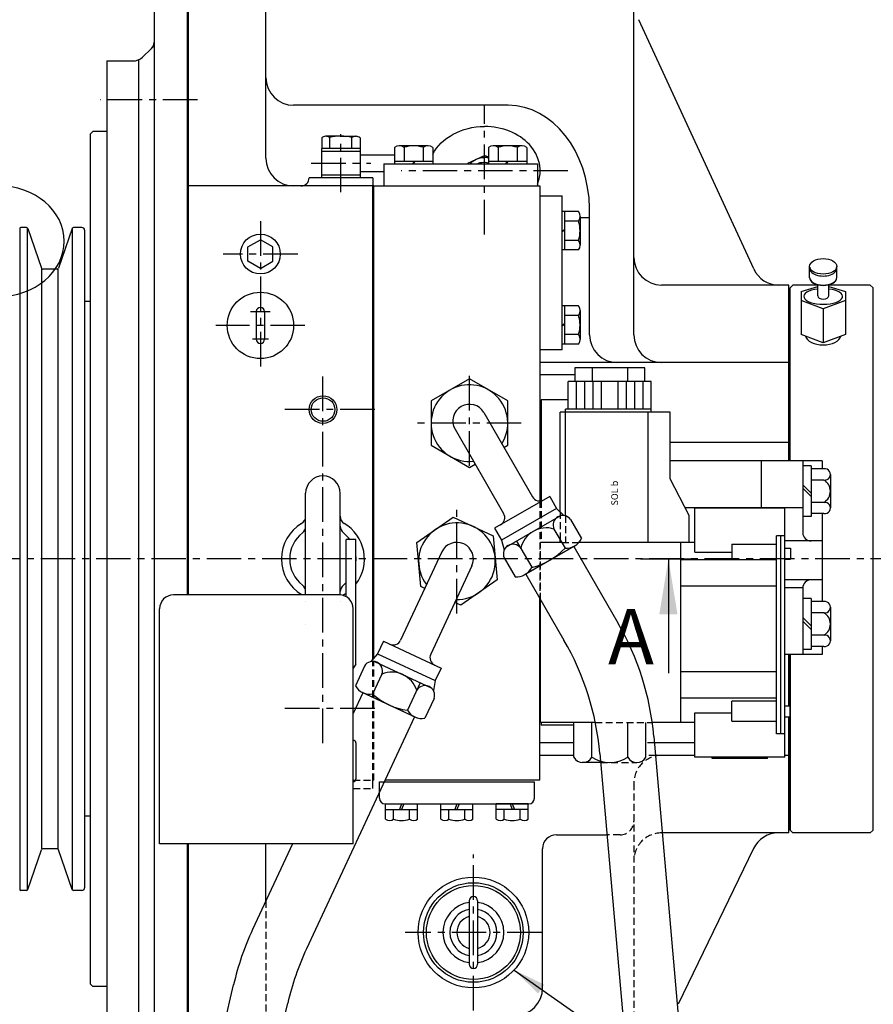
# Model space of a CAD drawing. Units: millimetres. Extents: x 0 to 3121, y -10 to 2219.
# Drawn here: x 1565 to 1874, y 1585 to 1940 of the extents above; entities that cross this region are included whole.
import ezdxf

# ---------------------------------------------------------------- set-up
doc = ezdxf.new("R2010")
doc.units = ezdxf.units.MM
doc.header["$LTSCALE"] = 10
for name, pattern in [('CENTER', [2, 1.25, -0.25, 0.25, -0.25]), ('HIDDEN', [0.375, 0.25, -0.125]), ('PHANTOM', [2.5, 1.25, -0.25, 0.25, -0.25, 0.25, -0.25])]:
    doc.linetypes.add(name, pattern=pattern)
for name, color, linetype in [('1', 1, 'CENTER'), ('2', 5, 'PHANTOM'), ('3', 3, 'HIDDEN'), ('4', 4, 'Continuous'), ('DIM', 6, 'Continuous')]:
    doc.layers.add(name, color=color, linetype=linetype)
doc.styles.add('GCHM', font='gem2', dxfattribs={"bigfont": 'gchm'})
doc.styles.add('ROMANS', font='romans.shx', dxfattribs={"width": 1.5})
doc.styles.get("Standard").update_dxf_attribs({"font": 'txt.shx', "bigfont": 'whgtxt.shx'})
doc.dimstyles.new('A0', dxfattribs={"dimtxt": 10, "dimasz": 8, "dimexe": 2, "dimexo": 0.7, "dimgap": 2, "dimtad": 1, "dimtoh": 1, "dimdec": 3, "dimdsep": 46, "dimtxsty": 'Standard', "dimcen": 0.09, "dimclrd": 2, "dimclre": 2, "dimclrt": 6, "dimadec": 0, "dimazin": 2, "dimtfac": 1, "dimtdec": 3, "dimtmove": 0, "dimatfit": 3, "dimfxl": 0, "dimtolj": 1, "dimarcsym": 0})
doc.dimstyles.new('A1', dxfattribs={"dimtxt": 5, "dimasz": 4.5, "dimexe": 2, "dimexo": 0.7, "dimgap": 2, "dimtad": 1, "dimtoh": 1, "dimdec": 3, "dimzin": 9, "dimdsep": 46, "dimtxsty": 'Standard', "dimcen": 0, "dimclrd": 2, "dimclre": 2, "dimclrt": 6, "dimadec": 0, "dimazin": 2, "dimtfac": 1, "dimtdec": 3, "dimtmove": 0, "dimatfit": 3, "dimfxl": 0, "dimtolj": 1, "dimarcsym": 0})

# ---------------------------------------------------------------- blocks, each defined once
blk = doc.blocks.new('JJTT')
for p, q in [((1737.78, 1848.35), (1737.78, 1852.44)), ((1747.58, 1848.35), (1747.58, 1852.44)), ((1734.68, 1843.31), (1740.68, 1845.11)), ((1740.68, 1841.74), (1740.68, 1845.78)), ((1744.68, 1841.74), (1744.68, 1845.78)), ((1744.68, 1845.11), (1750.68, 1843.31)), ((1734.68, 1843.31), (1734.68, 1827.83)), ((1742.68, 1837.08), (1734.68, 1840.12)), ((1750.68, 1840.12), (1742.68, 1837.08)), ((1750.68, 1843.31), (1750.68, 1827.83)), ((1742.68, 1837.08), (1742.68, 1824.79)), ((1742.68, 1824.79), (1734.68, 1827.83)), ((1750.68, 1827.83), (1742.68, 1824.79))]:
    blk.add_line(p, q)
blk.add_ellipse((1742.68, 1852.44), major_axis=(4.9, 0), ratio=0.573576)
for centre, major_axis, ratio, start_param, end_param in [((1742.68, 1851.75), (4.9, 0), 0.573576, 3.017388, 6.40739), ((1742.68, 1848.47), (4.9, 0), 0.573576, 3.141593, 6.283185), ((1742.68, 1848.35), (4.9, 0), 0.573576, 3.141593, 6.283185), ((1742.68, 1841.57), (-7, 0), 0.401191, 5.002141, 10.705823), ((1742.68, 1841.74), (2, 0), 0.586144, 3.141593, 6.283185), ((1742.68, 1827.79), (6.5, 0), 0.573576, 3.291137, 6.133641)]:
    blk.add_ellipse(centre, major_axis=major_axis, ratio=ratio, start_param=start_param, end_param=end_param)

msp = doc.modelspace()

# ---------------------------------------------------------------- linework, layer by layer
for p, q in [((1626.34985929, 1732.5555642), (1626.34985929, 1975.5555642)), ((1787.34985929, 1826.5555642), (1787.34985929, 1975.5555642)), ((1613.89985929, 1973.5555642), (1613.89985929, 1558.88094302)), ((1625.89985929, 1973.5555642), (1625.89985929, 1732.5555642)), ((1654.34985929, 1890.3555642), (1654.34985929, 1970.45960103)), ((1830.67101288, 1850.37267223), (1789.18358122, 1940.4625221)), ((1612.98226601, 1930.0707421), (1609.7525185, 1926.95634273)), ((1596.79985929, 1925.5555642), (1606.28184065, 1925.5555642)), ((1596.7998593, 1925.5555642), (1596.7998593, 1565.5555642)), ((1608.29985929, 1925.98089474), (1608.29985929, 1565.13023367)), ((1741.91110395, 1909.52051423), (1664.34985929, 1909.52051423)), ((1590.79985929, 1899.0555642), (1591.79985929, 1900.0555642)), ((1590.79985929, 1899.0555642), (1590.7998593, 1592.0555642)), ((1596.79985929, 1900.0555642), (1591.79985929, 1900.0555642)), ((1674.52165606, 1897.78297933), (1674.52165606, 1893.8555642)), ((1681.44985929, 1898.3555642), (1675.9330124, 1898.3555642)), ((1677.44985929, 1893.8555642), (1677.44985929, 1897.87675579)), ((1681.44985929, 1898.3555642), (1686.96670619, 1898.3555642)), ((1685.44985929, 1893.8555642), (1685.44985929, 1897.87675579)), ((1688.37806252, 1897.78297933), (1688.37806252, 1893.8555642)), ((1688.44985929, 1893.8555642), (1674.44985929, 1893.8555642)), ((1674.44985929, 1893.8555642), (1674.44985929, 1883.3555642)), ((1688.37806252, 1893.8555642), (1674.52165606, 1893.8555642)), ((1688.44985929, 1893.8555642), (1688.44985929, 1883.3555642)), ((1688.44985929, 1892.8555642), (1674.44985929, 1892.8555642)), ((1688.44985929, 1891.6055642), (1700.81620283, 1891.6055642)), ((1727.28855524, 1888.63660658), (1733.34985929, 1891.38379885)), ((1734.81620283, 1890.71920133), (1733.34985929, 1891.38379885)), ((1696.94440606, 1888.3555642), (1752.54440606, 1888.3555642)), ((1696.94440606, 1888.3555642), (1696.94440606, 1880.3555642)), ((1700.81620283, 1889.35324027), (1714.67260929, 1889.35324027)), ((1700.81620283, 1888.35324027), (1714.67260929, 1888.35324027)), ((1707.46800703, 1888.35324027), (1707.97750632, 1889.35324027)), ((1707.74440606, 1888.35324027), (1708.25390535, 1889.35324027)), ((1727.28855524, 1888.63660658), (1727.28855524, 1888.3555642)), ((1734.81620283, 1889.3555642), (1748.67260929, 1889.3555642)), ((1741.1054792, 1888.3555642), (1741.61497849, 1889.3555642)), ((1741.38187823, 1888.3555642), (1741.89137752, 1889.3555642)), ((1752.54440606, 1888.3555642), (1752.54440606, 1880.3555642)), ((1692.94985929, 1883.3555642), (1669.94985929, 1883.3555642)), ((1688.44985929, 1885.6055642), (1696.94440606, 1885.6055642)), ((1692.94985929, 1883.3555642), (1692.94985929, 1880.3555642)), ((1692.94985929, 1880.3555642), (1626.34985929, 1880.3555642)), ((1692.94985929, 1709.25611712), (1692.94985929, 1880.3555642)), ((1693.39985929, 1880.3555642), (1692.94985929, 1880.3555642)), ((1693.39985929, 1709.79240624), (1693.39985929, 1880.3555642)), ((1693.39985929, 1880.3555642), (1753.39985929, 1880.3555642)), ((1693.39985929, 1709.79240624), (1693.39985929, 1880.3555642)), ((1753.39985929, 1880.3555642), (1753.39985929, 1786.0555642)), ((1753.39985929, 1876.8555642), (1761.39985929, 1876.8555642)), ((1761.39985929, 1821.120344), (1761.39985929, 1876.8555642)), ((1771.34985929, 1826.5555642), (1771.34985929, 1872.29457044)), ((1762.39985929, 1857.22736097), (1762.39985929, 1871.08376743)), ((1771.34985929, 1868.85294283), (1767.89985929, 1868.85294283)), ((1565.44366162, 1625.90513126), (1565.44366162, 1865.20599715)), ((1567.79941134, 1865.3555642), (1565.80030815, 1865.3555642)), ((1568.15605787, 1625.90513126), (1568.15605787, 1865.20599715)), ((1568.27217063, 1865.01834828), (1573.20485932, 1850.69278013)), ((1584.32754887, 1865.01834828), (1579.39486017, 1850.69278013)), ((1584.44366162, 1625.90513126), (1584.44366162, 1865.20599715)), ((1587.79985975, 1865.3555642), (1584.80030815, 1865.3555642)), ((1588.79985975, 1864.3555642), (1588.79985975, 1626.7555642)), ((1761.39985929, 1864.1555642), (1762.39985929, 1864.6650635)), ((1761.39985929, 1863.87916518), (1762.39985929, 1864.38866447)), ((1647.84985929, 1858.35364042), (1652.34985929, 1860.95171663)), ((1647.84985929, 1853.15748799), (1647.84985929, 1858.35364042)), ((1656.84985929, 1858.35364042), (1652.34985929, 1860.95171663)), ((1656.84985929, 1853.15748799), (1656.84985929, 1858.35364042)), ((1573.32097207, 1640.60599715), (1573.32097207, 1850.50513126)), ((1579.27874742, 1640.60599715), (1579.27874742, 1850.50513126)), ((1652.34985929, 1850.55941178), (1647.84985929, 1853.15748799)), ((1652.34985929, 1850.55941178), (1656.84985929, 1853.15748799)), ((1578.92210089, 1850.3555642), (1573.67761861, 1850.3555642)), ((1843.34985929, 1844.5555642), (1797.34985929, 1844.5555642)), ((1843.34985929, 1781.0555642), (1843.34985929, 1844.5555642)), ((1843.79985929, 1843.55571653), (1844.79985929, 1844.55571653)), ((1843.79985929, 1781.0555642), (1843.79985929, 1843.55571653)), ((1853.79988034, 1844.55541283), (1844.79955559, 1844.55541283)), ((1872.79988034, 1844.55541283), (1857.79988034, 1844.55541283)), ((1873.79988034, 1843.55541283), (1872.79988034, 1844.55541283)), ((1873.79988034, 1647.55541188), (1873.79988034, 1843.55541283)), ((1590.79985929, 1838.5555642), (1588.79985975, 1838.5555642)), ((1762.39985929, 1823.19214077), (1762.39985929, 1837.04854723)), ((1650.84985929, 1834.9555642), (1650.84985929, 1824.9555642)), ((1653.84985929, 1834.9555642), (1653.84985929, 1824.9555642)), ((1761.39985929, 1830.120344), (1762.39985929, 1830.6298433)), ((1761.39985929, 1829.84394498), (1762.39985929, 1830.35344427)), ((1761.39985929, 1821.120344), (1753.39985929, 1821.120344)), ((1843.34985929, 1816.5555642), (1753.39985929, 1816.5555642)), ((1765.95599083, 1812.0555642), (1753.39985929, 1812.0555642)), ((1763.39985929, 1803.05549509), (1753.89985929, 1803.05549509)), ((1753.89985929, 1803.05549509), (1753.89985929, 1766.5880715)), ((1733.09601171, 1798.4555642), (1750.66780862, 1768.02031916)), ((1722.70370688, 1792.45556421), (1740.27550379, 1762.02031917)), ((1843.34985929, 1787.65546088), (1800.50299261, 1787.65546088)), ((1753.89985929, 1786.0555642), (1753.39985929, 1786.0555642)), ((1753.39985929, 1786.0555642), (1753.39985929, 1766.52331218)), ((1855.39985929, 1781.0555642), (1800.50299261, 1781.0555642)), ((1833.39985929, 1781.0555642), (1833.39985929, 1763.9555642)), ((1848.39985929, 1781.0555642), (1848.39985929, 1755.0555642)), ((1855.39985929, 1781.0555642), (1855.39985929, 1778.13846797)), ((1851.39985929, 1779.2555642), (1848.39985929, 1779.2555642)), ((1851.39985929, 1779.2555642), (1851.39985929, 1760.8555642)), ((1856.06652596, 1778.13846797), (1851.39985929, 1778.13846797)), ((1858.39985929, 1776.11774203), (1858.39985929, 1763.99338638)), ((1848.39985929, 1772.3778006), (1851.39985929, 1769.3778006)), ((1856.06652596, 1774.09701609), (1851.39985929, 1774.09701609)), ((1668.69985929, 1732.5555642), (1668.69985929, 1769.3055642)), ((1681.19985929, 1732.54660739), (1681.19985929, 1769.3055642)), ((1848.39985929, 1771.10302115), (1851.39985929, 1768.10302115)), ((1756.93094825, 1768.1722429), (1737.01236416, 1756.67224301)), ((1756.93094825, 1768.1722429), (1759.43094825, 1763.84211588)), ((1856.06652596, 1766.01411232), (1851.39985929, 1766.01411232)), ((1759.43094825, 1763.84211588), (1739.51236416, 1752.342116)), ((1759.43094825, 1763.84211588), (1762.01718906, 1761.25587508)), ((1848.39985929, 1764.02399614), (1805.66183523, 1764.02399614)), ((1856.06652596, 1761.97266044), (1851.39985929, 1761.97266044)), ((1855.39985929, 1761.97266044), (1855.39985929, 1730.13846797)), ((1760.81188183, 1761.17529667), (1741.13143056, 1749.81278283)), ((1764.47165606, 1759.82416673), (1768.42114576, 1752.9834499)), ((1851.39985929, 1760.8555642), (1848.39985929, 1760.8555642)), ((1737.01236416, 1756.67224301), (1739.51236416, 1752.342116)), ((1758.47165612, 1756.36006515), (1762.46078137, 1749.45069753)), ((1686.90071391, 1752.5325642), (1683.40071391, 1752.5325642)), ((1683.40071391, 1731.88569122), (1683.40071391, 1752.5325642)), ((1686.90071391, 1707.5055642), (1686.90071391, 1752.5325642)), ((1739.51236416, 1752.342116), (1740.458994, 1748.80924536)), ((1744.97165625, 1752.02993817), (1750.42114594, 1742.59114516)), ((1855.39985929, 1752.0555642), (1841.95769675, 1752.0555642)), ((1717.89228799, 1748.08822953), (1703.03996345, 1716.23731678)), ((1766.47165604, 1750.58656251), (1747.47165623, 1739.61690751)), ((1765.97165604, 1750.29788738), (1747.97165622, 1739.90558264)), ((1765.62549068, 1750.1128539), (1781.59930302, 1722.44539934)), ((1740.4716563, 1745.96776041), (1744.421146, 1739.12704358)), ((1789.74158166, 1745.5555642), (1809.93459653, 1745.5555642)), ((1728.76798141, 1743.0168104), (1713.91565688, 1711.16589765)), ((1748.3049826, 1740.1128539), (1762.07538432, 1716.26181849)), ((1855.39985929, 1738.0555642), (1841.95769675, 1738.0555642)), ((1848.40244071, 1735.1799902), (1841.95769675, 1735.1799902)), ((1848.39985929, 1735.0555642), (1848.39985929, 1711.0555642)), ((1680.90071391, 1732.5555642), (1620.90071391, 1732.5555642)), ((1668.69985929, 1730.11393948), (1668.69985929, 1730.11414264)), ((1681.19985929, 1730.11393948), (1681.19985929, 1730.11414264)), ((1753.39985929, 1665.5555642), (1753.39985929, 1731.28826861)), ((1851.39985929, 1731.2555642), (1848.39985929, 1731.2555642)), ((1851.39985929, 1731.2555642), (1851.39985929, 1712.8555642)), ((1856.06652596, 1730.13846797), (1851.39985929, 1730.13846797)), ((1615.90071391, 1642.5555642), (1615.90071391, 1727.5555642)), ((1615.90071391, 1642.5555642), (1615.90071391, 1727.5555642)), ((1685.90071391, 1642.5555642), (1685.90071391, 1727.5555642)), ((1856.06652596, 1726.09701609), (1851.39985929, 1726.09701609)), ((1858.39985929, 1728.11774203), (1858.39985929, 1715.99338638)), ((1848.39985929, 1724.3778006), (1851.39985929, 1721.3778006)), ((1848.39985929, 1723.10302115), (1851.39985929, 1720.10302115)), ((1696.78741593, 1715.84279381), (1694.67432462, 1711.31125488)), ((1696.78741593, 1715.84279381), (1717.63249483, 1706.12257389)), ((1856.06652596, 1718.01411232), (1851.39985929, 1718.01411232)), ((1851.39985929, 1712.8555642), (1848.39985929, 1712.8555642)), ((1856.06652596, 1713.97266044), (1851.39985929, 1713.97266044)), ((1855.39985929, 1713.97266044), (1855.39985929, 1711.0555642)), ((1694.67432462, 1711.31125488), (1692.32333099, 1708.50944976)), ((1693.53107453, 1708.53422743), (1714.12694407, 1698.93021573)), ((1694.67432462, 1711.31125488), (1715.51940352, 1701.59103495)), ((1855.39985929, 1711.0555642), (1841.95769675, 1711.0555642)), ((1843.34985929, 1692.4555642), (1843.34985929, 1711.0555642)), ((1843.79985929, 1711.0555642), (1843.79985929, 1692.4555642)), ((1843.79985929, 1647.55541188), (1843.79985929, 1711.0555642)), ((1686.90071391, 1707.5055642), (1685.90071391, 1706.06329369)), ((1690.00298558, 1706.8692686), (1686.66473263, 1699.71036206)), ((1717.63249483, 1706.12257389), (1715.51940352, 1701.59103495)), ((1696.28207005, 1703.94128342), (1692.91031569, 1696.71053286)), ((1715.51940352, 1701.59103495), (1714.88428586, 1697.98910373)), ((1688.81570646, 1697.49250478), (1708.69947396, 1688.22055172)), ((1710.10809377, 1700.8042364), (1705.50198605, 1690.92640653)), ((1689.42292008, 1697.21013987), (1685.90071391, 1689.65674436)), ((1689.3389635, 1697.24850601), (1708.17621692, 1688.46455048)), ((1715.11932348, 1695.15732789), (1711.78107053, 1687.99842135)), ((1708.0928605, 1688.50420368), (1668.99087183, 1604.64971837)), ((1843.34985929, 1646.5555642), (1843.34985929, 1688.4555642)), ((1843.79985929, 1688.4555642), (1843.79985929, 1647.5584936)), ((1753.89985929, 1686.4555642), (1753.89985929, 1685.48638221)), ((1765.39985929, 1685.48638221), (1753.89985929, 1685.48638221)), ((1794.59340473, 1681.41807361), (1814.19035844, 1457.5055642)), ((1686.90071391, 1679.05556597), (1686.90071391, 1666.05556597)), ((1765.65769675, 1679.0555642), (1753.39985929, 1679.0555642)), ((1809.35769675, 1679.0555642), (1794.80624351, 1679.0555642)), ((1765.65769675, 1674.5555642), (1753.39985929, 1674.5555642)), ((1775.06948603, 1675.23449277), (1794.16502921, 1456.46402515)), ((1809.35769675, 1674.5555642), (1795.21164909, 1674.5555642)), ((1843.34985929, 1674.5555642), (1841.95769675, 1674.5555642)), ((1692.94985929, 1662.5555642), (1692.94985929, 1665.5555642)), ((1693.39985929, 1665.5555642), (1692.94985929, 1665.5555642)), ((1753.39985929, 1665.5555642), (1697.39173417, 1665.5555642)), ((1695.39985929, 1659.0555642), (1695.39985929, 1665.0555642)), ((1695.39985929, 1665.0555642), (1751.39985929, 1665.0555642)), ((1751.39985929, 1659.0555642), (1751.39985929, 1665.0555642)), ((1697.39985929, 1657.0555642), (1749.39985929, 1657.0555642)), ((1697.6263566, 1657.0555642), (1709.17336199, 1657.0555642)), ((1697.6263566, 1651.51432275), (1697.6263566, 1657.0555642)), ((1697.6263566, 1655.0555642), (1709.17336199, 1655.0555642)), ((1700.51310795, 1651.48129313), (1700.51310795, 1655.0555642)), ((1703.39985929, 1657.0555642), (1702.57926496, 1655.0555642)), ((1704.22045363, 1657.0555642), (1703.39985929, 1655.0555642)), ((1706.28661064, 1651.48129313), (1706.28661064, 1655.0555642)), ((1709.17336199, 1651.51432275), (1709.17336199, 1657.0555642)), ((1717.6263566, 1657.0555642), (1749.39985929, 1657.0555642)), ((1717.6263566, 1657.0555642), (1729.17336199, 1657.0555642)), ((1717.6263566, 1651.51432275), (1717.6263566, 1657.0555642)), ((1717.6263566, 1655.0555642), (1729.17336199, 1655.0555642)), ((1720.51310795, 1651.48129313), (1720.51310795, 1655.0555642)), ((1723.39985929, 1657.0555642), (1722.57926496, 1655.0555642)), ((1724.22045363, 1657.0555642), (1723.39985929, 1655.0555642)), ((1726.28661064, 1651.48129313), (1726.28661064, 1655.0555642)), ((1729.17336199, 1651.51432275), (1729.17336199, 1657.0555642)), ((1749.17336199, 1657.0555642), (1737.6263566, 1657.0555642)), ((1737.6263566, 1651.51432275), (1737.6263566, 1657.0555642)), ((1749.17336199, 1655.0555642), (1737.6263566, 1655.0555642)), ((1740.51310795, 1651.48129313), (1740.51310795, 1655.0555642)), ((1742.57926496, 1657.0555642), (1743.39985929, 1655.0555642)), ((1743.39985929, 1657.0555642), (1744.22045363, 1655.0555642)), ((1746.28661064, 1651.48129313), (1746.28661064, 1655.0555642)), ((1749.17336199, 1651.51432275), (1749.17336199, 1657.0555642)), ((1590.7998593, 1652.5555642), (1588.79985975, 1652.5555642)), ((1759.34985929, 1645.84097149), (1777.7124246, 1645.84097149)), ((1843.34985929, 1646.5555642), (1797.34985929, 1646.5555642)), ((1843.79985929, 1647.5584936), (1844.79985929, 1646.5584936)), ((1843.79985929, 1647.55541188), (1844.79985929, 1646.55541188)), ((1872.79988034, 1646.55541188), (1844.79985929, 1646.55541188)), ((1872.79988034, 1646.55541188), (1873.79988034, 1647.55541188)), ((1578.92210089, 1640.7555642), (1573.67761861, 1640.7555642)), ((1685.90071391, 1642.5555642), (1615.90071391, 1642.5555642)), ((1625.89985929, 1642.5555642), (1625.89985929, 1517.5555642)), ((1626.34985929, 1520.28184603), (1626.34985929, 1642.5555642)), ((1663.9370729, 1642.5555642), (1649.52385515, 1611.646319)), ((1654.34985929, 1621.99571828), (1654.34985929, 1642.5555642)), ((1754.34985929, 1590.5555642), (1754.34985929, 1640.84097149)), ((1830.61678925, 1640.91778254), (1803.3156688, 1584.60098363)), ((1568.27217063, 1626.09278013), (1573.20485932, 1640.41834828)), ((1584.32754887, 1626.09278013), (1579.39486017, 1640.41834828)), ((1567.79941134, 1625.7555642), (1565.80030815, 1625.7555642)), ((1587.79985975, 1625.7555642), (1584.80030815, 1625.7555642)), ((1590.7998593, 1592.0555642), (1591.7998593, 1591.0555642)), ((1596.7998593, 1591.0555642), (1591.7998593, 1591.0555642)), ((1612.04497749, 1459.9479128), (1642.66947247, 1591.66998833)), ((1631.51056657, 1455.30016959), (1662.22517201, 1585.05782762))]:
    msp.add_line(p, q)
at = {"color": 7}
for p, q in [((1700.81620283, 1894.30273001), (1700.81620283, 1888.35324027)), ((1712.94055848, 1894.85324027), (1702.54825364, 1894.85324027)), ((1704.28030444, 1894.30273001), (1704.28030444, 1889.35324027)), ((1711.20850767, 1894.34236556), (1711.20850767, 1889.35324027)), ((1714.67260929, 1894.30273001), (1714.67260929, 1888.35324027)), ((1734.81620283, 1894.30505395), (1734.81620283, 1888.3555642)), ((1746.94055848, 1894.8555642), (1736.54825364, 1894.8555642)), ((1738.28030444, 1894.30505395), (1738.28030444, 1889.3555642)), ((1745.20850767, 1894.3446895), (1745.20850767, 1889.3555642)), ((1748.67260929, 1894.30505395), (1748.67260929, 1888.3555642)), ((1767.34934904, 1871.08376743), (1761.39985929, 1871.08376743)), ((1767.89985929, 1869.35171663), (1767.89985929, 1858.95941178)), ((1767.38898459, 1867.61966582), (1762.39985929, 1867.61966582)), ((1767.34934904, 1860.69146259), (1762.39985929, 1860.69146259)), ((1767.34934904, 1857.22736097), (1761.39985929, 1857.22736097)), ((1767.34934904, 1837.04854723), (1761.39985929, 1837.04854723)), ((1767.38898459, 1833.58444562), (1762.39985929, 1833.58444562)), ((1767.89985929, 1835.31649643), (1767.89985929, 1824.92419158)), ((1767.34934904, 1826.65624239), (1762.39985929, 1826.65624239)), ((1767.34934904, 1823.19214077), (1761.39985929, 1823.19214077))]:
    msp.add_line(p, q, dxfattribs=at).dxf.unprotected_set("ltscale", 0)
at = {"linetype": 'Continuous'}
for p, q in [((1674.44985929, 1884.3555642), (1688.44985929, 1884.3555642)), ((1791.35940267, 1814.6555642), (1765.95599083, 1814.6555642)), ((1765.95599083, 1814.6555642), (1765.95599083, 1809.6555642)), ((1772.30684379, 1814.6555642), (1772.30684379, 1809.6555642)), ((1785.00854971, 1814.6555642), (1785.00854971, 1809.6555642)), ((1791.35940267, 1809.6555642), (1791.35940267, 1814.6555642)), ((1793.65769675, 1809.6555642), (1763.65769675, 1809.6555642)), ((1763.65769675, 1799.6555642), (1763.65769675, 1809.6555642)), ((1766.65769675, 1799.6555642), (1766.65769675, 1809.6555642)), ((1769.65769675, 1799.6555642), (1769.65769675, 1809.6555642)), ((1772.65769675, 1799.6555642), (1772.65769675, 1809.6555642)), ((1775.65769675, 1799.6555642), (1775.65769675, 1809.6555642)), ((1781.65769675, 1799.6555642), (1781.65769675, 1809.6555642)), ((1784.65769675, 1799.6555642), (1784.65769675, 1809.6555642)), ((1787.65769675, 1799.6555642), (1787.65769675, 1809.6555642)), ((1790.65769675, 1799.6555642), (1790.65769675, 1809.6555642)), ((1793.65769675, 1798.6555642), (1793.65769675, 1809.6555642)), ((1800.50299261, 1798.6555642), (1760.65769675, 1798.6555642)), ((1760.65769675, 1762.61536738), (1760.65769675, 1798.6555642)), ((1793.65769675, 1799.6555642), (1762.65769675, 1799.6555642)), ((1762.65769675, 1761.12491688), (1762.65769675, 1799.6555642)), ((1792.50299261, 1751.4555642), (1792.50299261, 1798.6555642)), ((1800.50299261, 1774.47909018), (1800.50299261, 1798.6555642)), ((1807.35769675, 1761.24837035), (1800.50299261, 1774.47909018)), ((1841.95769675, 1763.9555642), (1809.35769675, 1763.9555642)), ((1809.35769675, 1747.9555642), (1809.35769675, 1763.9555642)), ((1841.95769675, 1673.9555642), (1841.95769675, 1763.9555642)), ((1760.65769675, 1761.08627788), (1760.65769675, 1761.13360407)), ((1807.35769675, 1751.4555642), (1807.35769675, 1761.24837035)), ((1809.35769675, 1751.4555642), (1767.40907813, 1751.4555642)), ((1804.35769675, 1686.4555642), (1804.35769675, 1751.4555642)), ((1822.78766038, 1750.9555642), (1838.95769675, 1750.9555642)), ((1822.78766038, 1750.9555642), (1822.78766038, 1745.2055642)), ((1838.95769675, 1682.33786753), (1838.95769675, 1753.9555642)), ((1841.95769675, 1753.9555642), (1838.95769675, 1753.9555642)), ((1840.45769675, 1682.33786753), (1840.45769675, 1753.9555642)), ((1809.35769675, 1747.9555642), (1822.78766038, 1747.9555642)), ((1841.95769675, 1749.4555642), (1843.95769675, 1749.4555642)), ((1843.95769675, 1749.4555642), (1843.95769675, 1745.4555642)), ((1838.95769675, 1745.2055642), (1804.35769675, 1745.2055642)), ((1841.95769675, 1745.4555642), (1843.95769675, 1745.4555642)), ((1838.95769675, 1735.7055642), (1804.35769675, 1735.7055642)), ((1753.65769675, 1686.4555642), (1753.65769675, 1730.84168104)), ((1838.95769675, 1704.7055642), (1804.35769675, 1704.7055642)), ((1838.95769675, 1695.2055642), (1804.35769675, 1695.2055642)), ((1838.95769675, 1694.2055642), (1822.78766038, 1694.2055642)), ((1822.78766038, 1686.9555642), (1822.78766038, 1694.2055642)), ((1841.95769675, 1692.4555642), (1843.95769675, 1692.4555642)), ((1843.95769675, 1688.4555642), (1843.95769675, 1692.4555642)), ((1809.35769675, 1689.9555642), (1822.78766038, 1689.9555642)), ((1809.35769675, 1673.9555642), (1809.35769675, 1689.9555642)), ((1822.78766038, 1686.9555642), (1838.95769675, 1686.9555642)), ((1841.95769675, 1688.4555642), (1843.95769675, 1688.4555642)), ((1773.41268585, 1686.4555642), (1753.65769675, 1686.4555642)), ((1765.65769675, 1673.9555642), (1765.65769675, 1686.4555642)), ((1772.15769675, 1673.9555642), (1772.15769675, 1686.4555642)), ((1809.35769675, 1686.4555642), (1794.01047523, 1686.4555642)), ((1841.95769675, 1682.33786753), (1838.95769675, 1682.33786753)), ((1841.95769675, 1673.9555642), (1809.35769675, 1673.9555642)), ((1815.65769675, 1673.4555642), (1815.65769675, 1673.9555642)), ((1835.65769675, 1673.4555642), (1815.65769675, 1673.4555642)), ((1835.65769675, 1673.4555642), (1835.65769675, 1673.9555642)), ((1775.36431313, 1671.9555642), (1768.65769675, 1671.9555642))]:
    msp.add_line(p, q, dxfattribs=at)
at = {"color": 7, "linetype": 'Continuous', "ltscale": 20}
for p, q in [((1727.84985929, 1622.0555642), (1727.84985929, 1599.0555642)), ((1730.84985929, 1622.0555642), (1730.84985929, 1599.0555642))]:
    msp.add_line(p, q, dxfattribs=at)
for points in [[(1740.37062503, 1785.85556432), (1741.75626562, 1786.65556428), (1741.75626562, 1802.65556412), (1727.89985929, 1810.65556404), (1714.04345297, 1802.65556412), (1714.04345297, 1786.65556428), (1727.89985929, 1778.65556436), (1729.9783202, 1779.85556433)], [(1711.74351911, 1734.90215213), (1710.29342672, 1735.57834131), (1708.89893485, 1751.51745632), (1722.00536742, 1760.69467921), (1736.50629187, 1753.93278709), (1737.90078374, 1737.99367208), (1724.79435116, 1728.81644919), (1722.61921254, 1729.83073299)]]:
    msp.add_lwpolyline(points)
for centre, radius in [((1652.34985929, 1855.7555642), 7.2), ((1652.34985929, 1829.9555642), 12), ((1674.98896681, 1799.5555642), 4.25), ((1729.34985929, 1610.5555642), 20), ((1729.34985929, 1610.5555642), 18), ((1729.34985929, 1610.5555642), 17)]:
    msp.add_circle(centre, radius)
for centre, radius, start, end in [((1610.89985929, 1932.23027499), 3, 313.9583733236, 0), ((1606.28184065, 1930.5555642), 5, 270.0000000008, 313.9583733236), ((1664.34985929, 1919.52051423), 10, 180, 270), ((1676.23909646, 1895.57539342), 2.79696926, 96.2826999127, 127.8819225987), ((1675.75246336, 1895.19746565), 3.17171068, 57.6447400386, 84.6898207315), ((1681.05568267, 1884.3866086), 13.96373995, 88.9501600634, 104.9649215377), ((1681.84403591, 1884.3866086), 13.96373995, 75.0350784623, 91.0498399366), ((1687.14725522, 1895.19746565), 3.17171068, 95.3101792685, 122.3552599614), ((1686.66062213, 1895.57539342), 2.79696926, 52.1180774013, 83.7173000873), ((1664.34985929, 1890.3555642), 10, 180, 270), ((1666.94985929, 1883.3555642), 3, 270, 0), ((1565.80030815, 1864.8555642), 0.5, 90, 161.0000000002), ((1567.79941134, 1864.8555642), 0.5, 18.9999999998, 90), ((1584.80030815, 1864.8555642), 0.5, 90, 161.0000000002), ((1584.80030815, 1864.8555642), 0.5, 90, 161.0000000002), ((1584.80030815, 1864.8555642), 0.5, 90, 161.0000000002), ((1584.80030815, 1864.8555642), 0.5, 90, 161.0000000002), ((1587.79985975, 1864.3555642), 1, 0, 90), ((1797.34985929, 1854.5555642), 10, 180, 270), ((1573.67761861, 1850.8555642), 0.5, 198.9999999998, 270), ((1578.92210089, 1850.8555642), 0.5, 270, 341.0000000002), ((1839.75415191, 1854.5555642), 10, 204.7266244, 270), ((1652.34985929, 1834.9555642), 1.5, 0, 180), ((1781.34985929, 1826.5555642), 10, 180, 270), ((1797.34985929, 1826.5555642), 10, 180, 270), ((1652.34985929, 1824.9555642), 1.5, 180, 0), ((1727.89985929, 1794.6555642), 13.85640632, 327.5085013164, 276.1624284565), ((1727.89985929, 1795.4555642), 5.99999999, 30.0000000001, 210.0000000001), ((1856.35819263, 1776.11774203), 2.04166667, 261.7867892984, 98.2132107016), ((1674.94985929, 1769.3055642), 6.25, 0, 180), ((1853.73319263, 1770.0555642), 4.66666667, 300, 60), ((1753.26588483, 1769.52031916), 3, 210.0000000001, 300), ((1856.35819263, 1763.99338638), 2.04166667, 261.7867892984, 98.2132107016), ((1737.67742758, 1760.52031917), 3, 300, 30.0000000001), ((1674.94985929, 1745.5555642), 15, 120.9232156555, 239.0767843445), ((1665.69985929, 1760.99698577), 3, 300.9232156555, 0), ((1684.19985929, 1760.99698577), 3, 180, 239.0767843445), ((1674.94985929, 1745.5555642), 15, 322.8183623684, 59.0767843445), ((1723.39985929, 1744.7555642), 13.85640632, 268.8375715435, 217.4914986837), ((1761.64321394, 1757.79496902), 3.48105274, 35.6566378585, 204.3433621416), ((1674.94985929, 1745.5555642), 12, 128.0731233233, 231.9268766767), ((1665.69985929, 1757.36392988), 3, 308.0731233233, 0), ((1684.19985929, 1757.36392988), 3, 180, 231.9268766767), ((1674.94985929, 1745.5555642), 12, 35.5502452336, 51.9268766767), ((1755.64303806, 1747.40296902), 9.39311723, 72.4740745783, 167.5259254213), ((1851.39985929, 1755.0555642), 3, 180, 270), ((1723.3301347, 1745.55251996), 5.99999999, 335, 155), ((1743.64321412, 1747.40266427), 3.48105274, 35.6566378585, 204.3433621416), ((1762.97165607, 1755.49403975), 5.99999994, 264.735610318, 335.2643896818), ((1744.97165625, 1765.88634449), 23.99999976, 283.2213451182, 316.7786548802), ((1674.94985929, 1745.5555642), 12, 354.812755895, 5.187244105), ((1674.94985929, 1745.5555642), 12, 354.8127558828, 5.1872441172), ((1744.97165625, 1745.10173501), 5.99999994, 264.735610318, 335.2643896818), ((1674.94985929, 1745.5555642), 12, 308.0731233233, 314.7680067764), ((1851.39985929, 1735.0555642), 3, 90, 180), ((1665.69985929, 1733.74719853), 3, 0, 51.9268766767), ((1684.19985929, 1733.74719853), 3, 128.0731233233, 180), ((1674.94985929, 1745.5555642), 15, 300.9232156555, 304.2905859298), ((1620.90071391, 1727.5555642), 5, 90, 180), ((1665.69985929, 1730.11414264), 3, 54.4695896043, 59.0767843445), ((1680.90071391, 1727.5555642), 5, 0, 90), ((1684.19985929, 1730.11414264), 3, 120.9232156555, 131.0686840927), ((1856.35819263, 1728.11774203), 2.04166667, 261.7867892984, 98.2132107016), ((1853.73319263, 1722.0555642), 4.66666667, 300, 60), ((1694.99676264, 1672.44539934), 100, 5.1478870014, 30.0000000001), ((1674.94985929, 1721.8055642), 6.25, 180, 180.0252084861), ((1700.32104009, 1717.50517156), 3, 244.9999999999, 335), ((1675.47284394, 1666.26181849), 100, 5.1478870014, 30.0000000001), ((1856.35819263, 1715.99338638), 2.04166667, 261.7867892984, 98.2132107016), ((1692.99752085, 1705.09430757), 3.48105274, 340.6566378583, 149.3433621414), ((1716.63458024, 1709.89804286), 3, 155, 244.9999999999), ((1699.88058673, 1695.26480206), 9.39311723, 17.4740745788, 112.5259254207), ((1691.87467304, 1702.68635268), 5.99999994, 209.7356103176, 280.2643896827), ((1711.83477427, 1696.31035204), 3.48105274, 340.6566378583, 149.3433621414), ((1708.90042839, 1714.60791492), 23.99999976, 228.2213451195, 261.7786548808), ((1710.71192647, 1693.90239715), 5.99999994, 209.7356103176, 280.2643896827), ((1685.90071391, 1679.05556597), 1, 0, 90), ((1685.90071391, 1666.05556597), 1, 270, 0), ((1697.39985929, 1659.0555642), 2, 180, 270), ((1749.39985929, 1659.0555642), 2, 270, 0), ((1699.06973228, 1653.5555642), 2.5, 234.7356103173, 305.2643896827), ((1703.39985929, 1661.0555642), 10, 253.2213451191, 286.7786548809), ((1707.72998631, 1653.5555642), 2.5, 234.7356103173, 305.2643896827), ((1719.06973228, 1653.5555642), 2.5, 234.7356103173, 305.2643896827), ((1723.39985929, 1661.0555642), 10, 253.2213451191, 286.7786548809), ((1727.72998631, 1653.5555642), 2.5, 234.7356103173, 305.2643896827), ((1739.06973228, 1653.5555642), 2.5, 234.7356103173, 305.2643896827), ((1743.39985929, 1661.0555642), 10, 253.2213451191, 286.7786548809), ((1747.72998631, 1653.5555642), 2.5, 234.7356103173, 305.2643896827), ((1759.34985929, 1640.84097149), 5, 90, 180), ((1839.61518084, 1636.5555642), 10, 90, 154.1369334611), ((1573.67761861, 1640.2555642), 0.5, 90, 161.0000000002), ((1578.92210089, 1640.2555642), 0.5, 18.9999999998, 90), ((1587.79985975, 1626.7555642), 1, 270, 0), ((1565.80030815, 1626.2555642), 0.5, 198.9999999998, 270), ((1567.79941134, 1626.2555642), 0.5, 270, 341.0000000002), ((1584.80030815, 1626.2555642), 0.5, 198.9999999998, 270), ((1584.80030815, 1626.2555642), 0.5, 198.9999999998, 270), ((1584.80030815, 1626.2555642), 0.5, 198.9999999998, 270), ((1584.80030815, 1626.2555642), 0.5, 198.9999999998, 270), ((1729.34985929, 1610.5555642), 11, 97.8374797642, 262.1625202358), ((1729.34985929, 1610.5555642), 11, 277.8374797633, 82.1625202367), ((1729.34985929, 1610.5555642), 6, 104.4775121859, 255.5224878141), ((1729.34985929, 1610.5555642), 6, 284.4775121859, 75.5224878141), ((1740.15463386, 1569.38449283), 100, 155, 167.1232262071), ((1759.62165053, 1562.3878922), 100, 155, 166.8971735511), ((1744.34985929, 1590.5555642), 10, 270, 0)]:
    msp.add_arc(centre, radius, start, end)
at = {"color": 7}
for centre, radius, start, end in [((1702.54825364, 1891.85324027), 3, 54.7356103173, 125.2643896827), ((1707.74440606, 1882.85324027), 12, 73.2213451191, 106.7786548809), ((1712.94055848, 1891.85324027), 3, 54.7356103173, 125.2643896827), ((1736.54825364, 1891.8555642), 3, 54.7356103173, 125.2643896827), ((1741.74440606, 1882.8555642), 12, 73.2213451191, 106.7786548809), ((1746.94055848, 1891.8555642), 3, 54.7356103173, 125.2643896827), ((1764.89985929, 1869.35171663), 3, 324.7356103172, 35.2643896828), ((1755.89985929, 1864.1555642), 12, 343.2213451191, 16.7786548809), ((1764.89985929, 1858.95941178), 3, 324.7356103172, 35.2643896828), ((1764.89985929, 1835.31649643), 3, 324.7356103172, 35.2643896828), ((1755.89985929, 1830.120344), 12, 343.2213451191, 16.7786548809), ((1764.89985929, 1824.92419158), 3, 324.7356103172, 35.2643896828)]:
    msp.add_arc(centre, radius, start, end, dxfattribs=at).dxf.unprotected_set("ltscale", 0)
at = {"linetype": 'Continuous'}
msp.add_arc((1768.90769675, 1675.5961892), 3.640625, 206.784995507, 333.215004493, dxfattribs=at)
at = {"color": 7, "linetype": 'Continuous'}
for centre, radius, start, end in [((1729.34985929, 1622.0555642), 1.5, 0, 180), ((1729.34985929, 1610.5555642), 8.5, 100.164248621, 259.8357513773), ((1729.34985929, 1610.5555642), 8.5, 280.1642486219, 79.8357513781), ((1729.34985929, 1599.03748194), 1.5, 180, 0)]:
    msp.add_arc(centre, radius, start, end, dxfattribs=at).dxf.unprotected_set("ltscale", 0)
for centre, major_axis, ratio, start_param, end_param in [((1741.91110395, 1871.5205836), (0, 37.99993064), 0.7748662494, 4.7327585011, 6.2831853072), ((1733.34985929, 1885.86532529), (20.12182882, 0), 0.7951563522, -0.304767944, 1.5707963268), ((1733.34985929, 1885.86532529), (6.03654864, 0), 0.7951563522, 1.3254308083, 1.5707963268)]:
    msp.add_ellipse(centre, major_axis=major_axis, ratio=ratio, start_param=start_param, end_param=end_param)
at = {"extrusion": (0, 0, -1)}
for major_axis, start_param in [((-20.12182882, 0), 0.3812281915), ((-6.03654864, 0), 0.5454464067)]:
    msp.add_ellipse((1733.34985929, 1885.86532529), major_axis=major_axis, ratio=0.7951563522, start_param=start_param, end_param=1.5707963268, dxfattribs=at)
at = {"layer": '1'}
for p, q in [((1629.60628077, 1911.5555642), (1594.51877452, 1911.5555642)), ((1733.34985929, 1862.84800508), (1733.34985929, 1909.52051423)), ((1681.44985929, 1878.08286537), (1681.44985929, 1899.12826304)), ((1670.67311393, 1888.6055642), (1692.22660466, 1888.6055642)), ((1763.52165273, 1885.86532529), (1703.17806586, 1885.86532529)), ((1665.83576981, 1855.7555642), (1638.86394878, 1855.7555642)), ((1648.82271535, 1834.9555642), (1655.87700324, 1834.9555642)), ((1655.23261569, 1824.9555642), (1649.46710289, 1824.9555642)), ((1674.94985929, 1678.95861142), (1674.94985929, 1812.15251699)), ((1693.69985929, 1799.5555642), (1659.19985929, 1799.5555642)), ((1965.42597155, 1745.5555642), (1388.98127099, 1745.5555642)), ((1693.69985929, 1691.5555642), (1659.19985929, 1691.5555642)), ((1729.34985929, 1582.41645221), (1729.34985929, 1638.69467619)), ((1754.01466883, 1610.5555642), (1704.68504976, 1610.5555642))]:
    msp.add_line(p, q, dxfattribs=at)
at = {"layer": '1', "color": 1}
for p, q in [((1652.34985929, 1867.66772287), (1652.34985929, 1813.59739059)), ((1668.44910856, 1829.9555642), (1636.25061003, 1829.9555642)), ((1727.89985929, 1779.23643721), (1727.89985929, 1812.83455426)), ((1746.65538012, 1794.6555642), (1709.14433847, 1794.6555642)), ((1723.39985929, 1725.84443356), (1723.39985929, 1763.66669485))]:
    msp.add_line(p, q, dxfattribs=at)
at = {"layer": '2'}
for q in [(1612.98226601, 1930.0707421), (1613.89985929, 1932.23027499)]:
    msp.add_line((1613.89985929, 1930.9555642), q, dxfattribs=at)
at = {"layer": '3'}
for p, q in [((1753.39985929, 1766.52331218), (1753.39985929, 1731.28826861)), ((1753.89985929, 1766.5880715), (1753.89985929, 1751.4555642)), ((1760.65769675, 1762.61536738), (1760.65769675, 1752.5737317)), ((1762.65769675, 1761.12491688), (1762.65769675, 1751.4555642)), ((1753.65769675, 1730.84168104), (1753.65769675, 1751.4555642)), ((1761.30327106, 1751.4555642), (1767.40907813, 1751.4555642)), ((1692.94985929, 1665.5555642), (1692.94985929, 1708.57503401)), ((1693.39985929, 1665.5555642), (1693.39985929, 1708.55203109)), ((1693.39985929, 1665.5555642), (1693.39985929, 1708.55203109)), ((1773.41268585, 1686.4555642), (1794.01047523, 1686.4555642)), ((1794.80624351, 1679.0555642), (1791.65769675, 1679.0555642)), ((1795.21164909, 1674.5555642), (1791.65769675, 1674.5555642)), ((1775.36431313, 1671.9555642), (1788.40769675, 1671.9555642)), ((1685.90071391, 1665.5555642), (1692.94985929, 1665.5555642)), ((1685.90071391, 1662.5555642), (1692.94985929, 1662.5555642)), ((1787.34985929, 1664.5555642), (1787.34985929, 1538.65794968)), ((1782.34985929, 1645.84097149), (1777.7124246, 1645.84097149)), ((1654.34985929, 1621.99571828), (1654.34985929, 1551.2232484))]:
    msp.add_line(p, q, dxfattribs=at)
at = {"layer": '3', "linetype": 'Continuous'}
for p, q in [((1761.30327106, 1751.4555642), (1753.65769675, 1751.4555642)), ((1760.65769675, 1751.4555642), (1760.65769675, 1752.5737317)), ((1785.15769675, 1673.9555642), (1785.15769675, 1686.4555642)), ((1791.65769675, 1673.9555642), (1791.65769675, 1686.4555642))]:
    msp.add_line(p, q, dxfattribs=at)
for centre, radius, start, end in [((1778.65769675, 1683.5180642), 11.5625, 235.7945420623, 304.2054579377), ((1788.40769675, 1675.5961892), 3.640625, 206.784995507, 333.215004493)]:
    msp.add_arc(centre, radius, start, end, dxfattribs=at)
at = {"layer": '3'}
for centre, radius, start, end in [((1797.34985929, 1664.5555642), 10, 90, 180), ((1782.34985929, 1650.84097149), 5, 270, 0), ((1797.34985929, 1636.5555642), 10, 90, 180)]:
    msp.add_arc(centre, radius, start, end, dxfattribs=at)
at = {"layer": '4'}
msp.add_circle((1674.98896681, 1799.5555642), 5, dxfattribs=at)
at = {"layer": '4', "extrusion": (0, 0, -1)}
msp.add_ellipse((1557.56737072, 1860.42785216), major_axis=(23.85212446, 0), ratio=0.8403480377, start_param=-1.5707963268, end_param=4.7123889804, dxfattribs=at)
at = {"layer": '4'}
msp.add_open_spline([(1730.67583596, 1888.3555642), (1731.00699749, 1888.54242833), (1731.37183744, 1888.68816219), (1732.52524759, 1888.99318687), (1733.36941797, 1889.01555328), (1734.38153036, 1888.80828112), (1734.6027836, 1888.74687389), (1734.81620283, 1888.6710038)], degree=3, knots=[0.905501468, 0.905501468, 0.905501468, 0.905501468, 1.2185215789, 1.2185215789, 1.8481332006, 1.8481332006, 2.0292131129, 2.0292131129, 2.0292131129, 2.0292131129], dxfattribs=at)
at = {"layer": 'DEFPOINTS', "color": 0, "linetype": 'ByBlock'}
msp.add_point((1675.23557358, 1893.8555642), dxfattribs=at)

# ---------------------------------------------------------------- block references
msp.add_blockref('JJTT', (113.11854485, -1.13639352))

# ---------------------------------------------------------------- texts
at = {"style": 'GCHM'}
msp.add_text('A', height=20, dxfattribs=at).set_placement((1778.02135585, 1707.47756556))
at = {"linetype": 'Continuous', "insert": (1782.36558595, 1764.85896004), "char_height": 2.42, "width": 56.9971, "attachment_point": 7, "rotation": 90, "style": 'ROMANS'}
msp.add_mtext('SOL b', dxfattribs=at)

# ---------------------------------------------------------------- leaders
msp.add_leader([(1799.83808909, 1745.5555642), (1799.83808909, 1704.27528486)], dimstyle='A0', override={"dimasz": 20, "dimgap": 2, "dimtad": 0, "dimarcsym": 2})
at = {"layer": 'DIM'}
msp.add_leader([(1744.05158207, 1596.99608975), (1990.20817082, 1424.1057134), (2274.97840082, 1424.1057134)], dimstyle='A1', override={"dimtxt": 5, "dimasz": 12, "dimtad": 0, "dimcen": 0, "dimadec": 4, "dimazin": 2, "dimtm": 1e-09, "dimtfac": 0.65, "dimatfit": 0}, dxfattribs=at)

doc.saveas('drawing.dxf')
